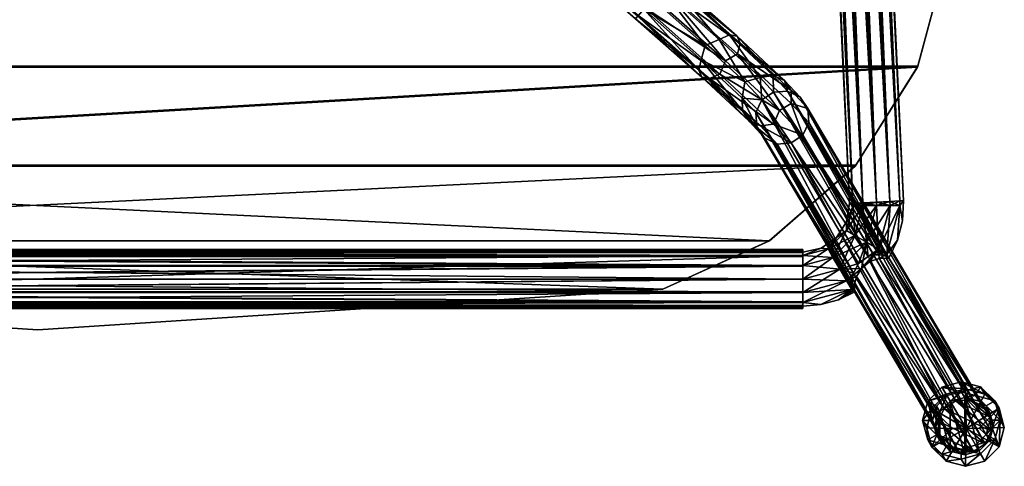
# Model space of a CAD drawing. Units: inches. Extents: x 8 to 145, y -2 to 61.
# Drawn here: x 136 to 145, y 38 to 42 of the extents above; entities that cross this region are included whole.
import ezdxf

# ---------------------------------------------------------------- set-up
doc = ezdxf.new("R2010")
doc.units = ezdxf.units.IN
doc.header["$MEASUREMENT"] = 0
for name, color, linetype in [('A-FURN-P-SEAT-T', 2, 'Continuous'), ('AFUCH-3-EDLM', 15, 'Continuous'), ('AFUCH-3-FMPT', 4, 'Continuous'), ('AFUCH-3-GDRB', 6, 'Continuous'), ('AFUCH-3-MSPT', 4, 'Continuous'), ('AFUCH-3-TPLM', 15, 'Continuous')]:
    doc.layers.add(name, color=color, linetype=linetype)
doc.styles.get("Standard").update_dxf_attribs({"font": 'arial.ttf'})

# ---------------------------------------------------------------- blocks, each defined once
blk = doc.blocks.new('3_QUE100')
at = {"layer": 'A-FURN-P-SEAT-T', "flags": 1}
for tag, height in [('CAPTG', 2.5), ('CAPPN', 0.001), ('CAPMG', 0.001), ('CAPMC', 0.001), ('CAPQT', 0.001), ('CAPDH', 0.001), ('CAPGC', 0.001)]:
    blk.add_attdef(tag, (0, 0), '', height=height, dxfattribs=at)
at = {"layer": 'AFUCH-3-EDLM'}
mesh = blk.add_polyface(dxfattribs=at)
corners = [(6.2159, -7.5532, 28.9066), (6.9438, -6.9184, 28.8652), (6.9496, -6.9116, 29.2936), (6.2129, -7.5551, 28.4352), (5.309, -7.9649, 28.0632), (5.309, -7.9649, 28.5802), (-4.406, 4.4574, 29.4558), (-4.406, 4.4574, 29.8308), (-4.2745, 4.5898, 29.4558), (-4.5331, 4.3209, 29.4558), (-4.5331, 4.3209, 29.8308), (-2.2174, 5.8882, 30.2796), (-2.222, 5.8865, 29.8059), (-4.1389, 4.7179, 29.8308), (-1.1444, 6.1713, 30.6059), (4.1389, 4.7179, 29.4558), (4.1389, 4.7179, 29.8308), (4.2745, 4.5898, 29.4558), (2.222, 5.8865, 29.8059), (0, 6.2449, 30.1029), (1.1444, 6.1713, 30.6059), (0, 6.2449, 30.7258), (2.2174, 5.8882, 30.2796), (7.7426, -5.0745, 29.8133), (7.7514, -4.6571, 29.4558), (7.7514, -4.6571, 29.8308), (7.7426, -5.0745, 29.4369), (7.3939, -1.4392, 29.4558), (6.3013, 1.6086, 29.4558), (6.3013, 1.6086, 29.8308), (4.5331, 4.3209, 29.4558), (4.5331, 4.3209, 29.8308), (7.3939, -1.4392, 29.8308), (4.406, 4.4574, 29.8308), (4.406, 4.4574, 29.4558), (4.2745, 4.5898, 29.8308), (-4.1389, 4.7179, 29.4558), (-4.2745, 4.5898, 29.8308), (-6.3013, 1.6086, 29.4558), (-7.3939, -1.4392, 29.4558), (-7.3939, -1.4392, 29.8308), (-7.7514, -4.6571, 29.4558), (-7.7426, -5.0745, 29.4369), (-7.7426, -5.0745, 29.8133), (-7.7514, -4.6571, 29.8308), (-6.3013, 1.6086, 29.8308), (7.4777, -6.07, 29.627), (7.4743, -6.0776, 29.2322), (-7.4777, -6.07, 29.627), (-7.4743, -6.0776, 29.2322), (-6.9496, -6.9116, 29.2936), (-5.309, -7.9649, 28.0632), (-5.309, -7.9649, 28.5802), (-6.2129, -7.5551, 28.4352), (-6.2159, -7.5532, 28.9066), (-6.9439, -6.9183, 28.8653), (0, -8.3098, 27.6677), (0, -8.3098, 28.2451)]
mesh.append_faces([[corners[k] for k in face] for face in [(11, 14, 12, 12), (19, 20, 18, 18), (19, 21, 20, 20), (20, 22, 18, 18), (14, 21, 12, 12), (21, 19, 12, 12)]])
mesh.append_faces([[corners[k] for k in face] for face in [(0, 1, 2, 2), (1, 0, 3, 3), (5, 3, 0, 0), (23, 24, 25, 25), (26, 46, 47, 47), (2, 47, 46, 46)]], dxfattribs={"vtx0": -1})
mesh.append_faces([[corners[k] for k in face] for face in [(4, 3, 5, 5), (6, 7, 8, 8), (9, 10, 6, 6), (11, 12, 13, 13), (15, 16, 17, 17), (15, 18, 16, 16), (22, 16, 18, 18), (24, 27, 25, 25), (28, 29, 27, 27), (28, 30, 29, 29), (32, 25, 27, 27), (31, 30, 33, 33), (33, 34, 35, 35), (17, 35, 34, 34), (13, 36, 37, 37), (8, 37, 36, 36), (9, 38, 10, 10), (39, 40, 38, 38), (39, 41, 40, 40), (42, 43, 41, 41), (44, 40, 41, 41), (45, 10, 38, 38), (23, 46, 26, 26), (1, 47, 2, 2), (48, 49, 50, 50), (43, 42, 48, 48), (51, 52, 53, 53), (53, 54, 55, 55), (50, 55, 54, 54), (56, 57, 51, 51), (5, 57, 4, 4)]], dxfattribs={"vtx1": -1})
mesh.append_faces([[corners[k] for k in face] for face in [(10, 7, 6, 6), (23, 26, 24, 24), (30, 31, 29, 29), (29, 32, 27, 27), (30, 34, 33, 33), (16, 35, 17, 17), (12, 36, 13, 13), (7, 37, 8, 8), (43, 44, 41, 41), (40, 45, 38, 38), (42, 49, 48, 48), (52, 54, 53, 53), (49, 55, 50, 50), (57, 52, 51, 51), (57, 56, 4, 4)]], dxfattribs={"vtx3": -1})
at = {"layer": 'AFUCH-3-FMPT'}
mesh = blk.add_polyface(dxfattribs=at)
corners = [(-4.2073, 2.6738, 29.4349), (0, -0.852, 29.4227), (-4.1305, 2.7623, 29.4139), (-4.0582, 2.8456, 29.1079), (0, -0.7375, 29.0433), (-4.1085, 2.7876, 29.0169), (-4.3449, 2.5153, 29.1864), (-0.3414, -0.9531, 29.2589), (-4.3311, 2.5312, 29.3036), (-4.3184, 2.5458, 29.0744), (-0.3157, -0.9531, 29.1054), (-4.182, 2.703, 28.9766), (-0.0295, -0.9531, 28.9766), (-4.2588, 2.6145, 28.9976), (-0.2349, -0.9531, 29.0349), (-0.2348, -0.9531, 29.3766), (-4.2807, 2.5892, 29.3946), (-4.5715, 2.8937, 28.9285), (-4.6513, 2.8431, 29.0008), (-4.7054, 2.8373, 29.1067), (-4.7193, 2.8778, 29.2178), (-4.6892, 2.9539, 29.3043), (-4.5389, 3.127, 29.3236), (-4.405, 3.1834, 29.1454), (-4.0444, 2.8615, 29.2251), (-4.4212, 3.0667, 28.9478), (-4.4591, 3.1776, 29.2513), (-4.0708, 2.831, 29.3371), (-4.3911, 3.1428, 29.0343), (-6.2703, 6.0147, 12.9558), (-6.8953, -7.2353, 12.9558), (-6.301, 6.0161, 12.8408), (-6.926, -7.2339, 12.8408), (-6.3851, 6.0201, 12.7566), (-6.5, 6.0255, 12.7258), (-7.125, -7.2245, 12.7258), (-6.6149, 6.031, 12.7566), (-6.7297, 6.0364, 12.9558), (-6.699, 6.0349, 12.8408), (-7.324, -7.2151, 12.8408), (-7.2399, -7.219, 12.7566), (-7.0101, -7.2299, 12.7566), (-7.3547, -7.2136, 12.9558), (-6.699, 6.0349, 13.0708), (-7.324, -7.2151, 13.0708), (-6.6149, 6.031, 13.1549), (-6.5, 6.0255, 13.1858), (-7.125, -7.2245, 13.1858), (-6.3851, 6.0201, 13.1549), (-6.301, 6.0161, 13.0708), (-6.926, -7.2339, 13.0708), (-7.0101, -7.2299, 13.1549), (-7.2399, -7.219, 13.1549)]
mesh.append_faces([[corners[k] for k in face] for face in [(3, 4, 5, 5), (6, 7, 8, 8), (11, 12, 13, 13), (13, 14, 9, 9), (8, 15, 16, 16), (11, 13, 17, 17), (0, 21, 16, 16), (0, 2, 22, 22), (11, 25, 5, 5)]])
mesh.append_faces([[corners[k] for k in face] for face in [(0, 1, 2, 2), (17, 9, 18, 18), (8, 19, 6, 6), (19, 8, 20, 20), (6, 18, 9, 9), (16, 20, 8, 8), (3, 23, 24, 24), (24, 26, 27, 27), (5, 28, 3, 3)]], dxfattribs={"vtx0": -1})
mesh.append_faces([[corners[k] for k in face] for face in [(9, 10, 6, 6), (13, 9, 17, 17), (19, 18, 6, 6), (21, 20, 16, 16), (29, 30, 31, 31), (31, 32, 33, 33), (34, 35, 36, 36), (37, 42, 43, 43), (43, 44, 45, 45), (46, 47, 48, 48)]], dxfattribs={"vtx1": -1})
mesh.append_faces([[corners[k] for k in face] for face in [(30, 32, 31, 31), (37, 38, 39, 39), (38, 36, 40, 40), (34, 33, 41, 41), (42, 44, 43, 43), (29, 49, 50, 50), (49, 48, 51, 51), (46, 45, 52, 52)]], dxfattribs={"vtx3": -1})
mesh = blk.add_polyface(dxfattribs=at)
corners = [(4.3311, 2.5312, 29.3036), (0.3414, -0.9531, 29.2587), (4.3449, 2.5153, 29.1864), (4.2807, 2.5892, 29.3946), (0.2349, -0.9531, 29.3766), (4.2073, 2.6738, 29.4349), (0.0295, -0.9531, 29.4349), (4.3184, 2.5458, 29.0744), (0.2348, -0.9531, 29.0349), (4.2588, 2.6145, 28.9976), (0.3156, -0.9531, 29.1053), (0.0295, -0.9531, 28.9766), (4.182, 2.703, 28.9766), (4.0444, 2.8615, 29.2251), (0, -0.66, 29.2683), (4.0708, 2.831, 29.3371), (4.1085, 2.7876, 29.0169), (0, -0.7375, 29.0433), (4.0582, 2.8456, 29.1079), (0.0001, -0.8277, 28.9962), (0, -0.852, 29.4227), (4.1305, 2.7623, 29.4139), (6.2703, 6.0147, 12.9558), (6.301, 6.0161, 12.8408), (6.926, -7.2339, 12.8408), (6.5, 6.0255, 12.7258), (7.125, -7.2245, 12.7258), (6.3851, 6.0201, 12.7566), (6.699, 6.0349, 12.8408), (7.324, -7.2151, 12.8408), (6.6149, 6.031, 12.7566), (6.7297, 6.0364, 12.9558), (7.3547, -7.2136, 12.9558), (7.2399, -7.219, 12.7566), (7.0101, -7.2299, 12.7566), (6.699, 6.0349, 13.0708), (7.324, -7.2151, 13.0708), (6.5, 6.0255, 13.1858), (7.125, -7.2245, 13.1858), (6.6149, 6.031, 13.1549), (6.301, 6.0161, 13.0708), (6.926, -7.2339, 13.0708), (6.3851, 6.0201, 13.1549), (6.8953, -7.2353, 12.9558), (7.0101, -7.2299, 13.1549), (7.2399, -7.219, 13.1549), (4.5991, 3.0797, 28.8459), (4.8311, 3.0116, 28.8895), (4.7756, 3.187, 29.257), (4.9289, 3.0743, 29.088), (4.9002, 3.0198, 28.9862), (4.9098, 3.1606, 29.1677)]
mesh.append_faces([[corners[k] for k in face] for face in [(0, 1, 2, 2), (3, 4, 0, 0), (5, 6, 3, 3), (7, 8, 9, 9), (9, 11, 12, 12), (13, 14, 15, 15), (16, 17, 18, 18), (12, 19, 16, 16), (15, 20, 21, 21), (12, 46, 9, 9), (5, 3, 48, 48), (5, 48, 21, 21)]])
mesh.append_faces([[corners[k] for k in face] for face in [(2, 10, 7, 7), (9, 47, 7, 7), (2, 49, 0, 0), (49, 2, 50, 50)]], dxfattribs={"vtx0": -1})
mesh.append_faces([[corners[k] for k in face] for face in [(26, 34, 27, 27), (38, 45, 39, 39)]], dxfattribs={"vtx0": -1, "vtx3": -1})
mesh.append_faces([[corners[k] for k in face] for face in [(25, 26, 27, 27), (28, 29, 30, 30), (31, 32, 28, 28), (30, 33, 25, 25), (27, 34, 23, 23), (37, 38, 39, 39), (40, 41, 42, 42), (22, 43, 40, 40), (42, 44, 37, 37), (39, 45, 35, 35), (2, 7, 50, 50), (3, 0, 51, 51)]], dxfattribs={"vtx1": -1})
mesh.append_faces([[corners[k] for k in face] for face in [(22, 23, 24, 24), (32, 29, 28, 28), (29, 33, 30, 30), (31, 35, 36, 36), (43, 41, 40, 40), (41, 44, 42, 42), (7, 47, 50, 50)]], dxfattribs={"vtx3": -1})
mesh = blk.add_polyface(dxfattribs=at)
corners = [(7.324, -7.2151, 12.8408), (7.2407, -7.2539, 12.7566), (7.2399, -7.219, 12.7566), (7.3249, -7.2539, 12.8408), (6.4986, -6.6556, 27.8862), (8.0483, -9.2783, 0.2296), (6.5507, -6.5488, 27.879), (6.8953, -7.2353, 12.9558), (6.9265, -7.2539, 13.0708), (6.926, -7.2339, 13.0708), (6.8707, -7.3921, 12.9558), (7.0101, -7.2299, 13.1549), (7.1257, -7.2539, 13.1858), (7.125, -7.2245, 13.1858), (7.0107, -7.2539, 13.1549), (7.3459, -7.383, 12.9558), (7.3547, -7.2136, 12.9558), (7.3249, -7.2539, 13.0708), (7.324, -7.2151, 13.0708), (7.2399, -7.219, 13.1549), (7.2407, -7.2539, 13.1549), (6.5424, -6.4307, 27.8673), (8.0921, -9.0533, 0.2107), (6.476, -6.3327, 27.8543), (8.1004, -9.1715, 0.2224), (7.2301, -7.7, 12.9558), (7.2117, -7.6868, 13.0552), (6.3691, -6.2813, 27.8435), (7.1855, -7.6779, 13.0984), (7.1485, -7.672, 13.1335), (6.8695, -7.4668, 12.8408), (6.9265, -7.2539, 12.8408), (7.0107, -7.2539, 12.7566), (6.926, -7.2339, 12.8408), (7.125, -7.2245, 12.7258), (7.0101, -7.2299, 12.7566), (7.1257, -7.2539, 12.7258), (6.2703, 6.0147, 12.9558), (6.301, 6.0161, 12.8408), (6.5, 6.0255, 12.7258), (6.7297, 6.0364, 12.9558), (6.699, 6.0349, 13.0708), (6.5, 6.0255, 13.1858)]
mesh.append_faces([[corners[k] for k in face] for face in [(7, 8, 9, 9), (7, 10, 8, 8), (15, 16, 17, 17), (16, 18, 17, 17), (25, 26, 27, 27), (26, 28, 27, 27), (28, 29, 27, 27), (10, 7, 31, 31), (7, 33, 31, 31), (0, 16, 3, 3), (16, 15, 3, 3)]])
mesh.append_faces([[corners[k] for k in face] for face in [(0, 1, 2, 2), (1, 0, 3, 3), (12, 11, 14, 14), (17, 19, 20, 20), (9, 14, 11, 11), (32, 34, 36, 36), (35, 31, 33, 33)]], dxfattribs={"vtx0": -1})
mesh.append_faces([[corners[k] for k in face] for face in [(11, 12, 13, 13), (13, 20, 19, 19), (34, 32, 35, 35), (2, 36, 34, 34)]], dxfattribs={"vtx0": -1, "vtx3": -1})
mesh.append_faces([[corners[k] for k in face] for face in [(4, 5, 6, 6), (18, 19, 17, 17), (12, 20, 13, 13), (8, 14, 9, 9), (21, 22, 23, 23), (6, 24, 21, 21), (1, 36, 2, 2), (7, 37, 33, 33), (33, 38, 35, 35), (16, 40, 18, 18), (18, 41, 19, 19)]], dxfattribs={"vtx1": -1})
mesh.append_faces([[corners[k] for k in face] for face in [(34, 39, 2, 2), (13, 42, 11, 11)]], dxfattribs={"vtx1": -1, "vtx3": -1})
mesh.append_faces([[corners[k] for k in face] for face in [(30, 31, 32, 32), (35, 32, 31, 31)]], dxfattribs={"vtx3": -1})
mesh = blk.add_polyface(dxfattribs=at)
corners = [(-0.0001, -1.0785, 29.4154), (-5.1586, -5.5744, 29.4088), (0, -1.1686, 29.3683), (-0.5498, -1.456, 29.4349), (-0.5618, -1.4422, 29.4358), (-5.2347, -5.4868, 29.4356), (0, -1.2572, 29.1932), (-5.0787, -5.6665, 29.2138), (0, -1.2462, 29.1432), (0, -1.2534, 29.2441), (0, -1.2355, 29.2919), (-5.1015, -5.6402, 29.3276), (-5.1495, -5.5849, 29.0107), (0, -1.1478, 29.0289), (-5.0963, -5.6462, 29.0978), (0, -1.2222, 29.0981), (-5.2241, -5.499, 28.9759), (0, -1.0541, 28.9888), (-0.5572, -1.4475, 28.9759), (-5.3093, -5.4009, 29.4008), (-0.2348, -0.9531, 29.3766), (-5.3625, -5.3396, 29.3137), (-0.0295, -0.9531, 29.4349), (-0.3156, -0.9531, 29.3062), (-0.3414, -0.9531, 29.2589), (-0.3508, -0.9531, 29.2058), (-5.3801, -5.3193, 29.1977), (-0.3414, -0.9531, 29.1528), (-0.3157, -0.9531, 29.1054), (-5.3573, -5.3456, 29.0839), (-0.2349, -0.9531, 29.0349), (-0.5752, -1.4268, 28.9766), (-5.3002, -5.4114, 29.0027), (-6.5007, -7.6489, 12.9558), (6.5007, -7.6489, 12.9558), (-6.5007, -7.6797, 12.8408), (6.5007, -7.6797, 12.8408), (-6.5007, -7.7639, 12.7566), (-6.5007, -7.8789, 12.7258), (6.5007, -7.8789, 12.7258), (-6.5007, -7.9939, 12.7566), (-6.5007, -8.1089, 12.9558), (-6.5007, -8.0781, 12.8408), (6.5007, -8.0781, 12.8408), (6.5007, -7.9939, 12.7566), (6.5007, -8.1089, 12.9558), (-6.5007, -8.0781, 13.0708), (6.5007, -8.0781, 13.0708), (-6.5007, -7.9939, 13.1549), (-6.5007, -7.8789, 13.1858), (6.5007, -7.8789, 13.1858), (-6.5007, -7.7639, 13.1549), (6.5007, -7.9939, 13.1549)]
mesh.append_faces([[corners[k] for k in face] for face in [(0, 1, 2, 2), (5, 1, 3, 3), (6, 7, 8, 8), (6, 9, 7, 7), (9, 10, 7, 7), (7, 10, 11, 11), (1, 11, 2, 2), (2, 11, 10, 10), (12, 13, 14, 14), (13, 15, 14, 14), (7, 14, 8, 8), (12, 16, 17, 17), (16, 18, 17, 17), (8, 14, 15, 15), (19, 20, 21, 21), (4, 22, 19, 19), (20, 23, 21, 21), (23, 24, 21, 21), (24, 25, 26, 26), (25, 27, 26, 26), (27, 28, 29, 29), (28, 30, 29, 29), (29, 30, 32, 32)]])
mesh.append_faces([[corners[k] for k in face] for face in [(3, 4, 5, 5), (0, 3, 1, 1), (31, 18, 16, 16)]], dxfattribs={"vtx0": -1})
mesh.append_faces([[corners[k] for k in face] for face in [(49, 48, 52, 52)]], dxfattribs={"vtx0": -1, "vtx3": -1})
mesh.append_faces([[corners[k] for k in face] for face in [(33, 34, 35, 35), (35, 36, 37, 37), (41, 45, 46, 46), (46, 47, 48, 48)]], dxfattribs={"vtx1": -1})
mesh.append_faces([[corners[k] for k in face] for face in [(38, 39, 40, 40), (49, 50, 51, 51)]], dxfattribs={"vtx1": -1, "vtx3": -1})
mesh.append_faces([[corners[k] for k in face] for face in [(34, 36, 35, 35), (41, 42, 43, 43), (42, 40, 44, 44), (45, 47, 46, 46)]], dxfattribs={"vtx3": -1})
mesh = blk.add_polyface(dxfattribs=at)
corners = [(0.5752, -1.4268, 28.9766), (0.0295, -0.9531, 28.9766), (5.3002, -5.4114, 29.0027), (0.3156, -0.9531, 29.1053), (0.3414, -0.9531, 29.1526), (5.3573, -5.3456, 29.0839), (0.3508, -0.9531, 29.2057), (5.3801, -5.3193, 29.1977), (0.3157, -0.9531, 29.3062), (0.2349, -0.9531, 29.3766), (5.3625, -5.3396, 29.3137), (5.2347, -5.4868, 29.4356), (5.3093, -5.4009, 29.4008), (0.0295, -0.9531, 29.4349), (0.3414, -0.9531, 29.2587), (0.2348, -0.9531, 29.0349), (0.5572, -1.4475, 28.9759), (5.2241, -5.499, 28.9759), (0, -1.1686, 29.3683), (5.1586, -5.5744, 29.4088), (-0.0001, -1.0785, 29.4154), (0, -1.2534, 29.2441), (5.0787, -5.6665, 29.2138), (0, -1.2355, 29.2919), (0, -1.2572, 29.1932), (0, -1.2462, 29.1432), (0, -1.2222, 29.0981), (5.0963, -5.6463, 29.0978), (0, -1.0541, 28.9888), (5.1495, -5.5849, 29.0107), (0, -1.1478, 29.0289), (5.1015, -5.6402, 29.3276), (0.5678, -1.4354, 29.4356), (0.5558, -1.4491, 29.4355), (6.5007, -7.8789, 12.7258), (-6.5007, -7.8789, 12.7258), (6.5007, -7.7639, 12.7566), (6.5007, -8.0781, 12.8408), (-6.5007, -8.0781, 12.8408), (6.5007, -7.9939, 12.7566), (6.5007, -8.1089, 12.9558), (-6.5007, -8.1089, 12.9558), (-6.5007, -7.9939, 12.7566), (-6.5007, -7.7639, 12.7566), (6.5007, -7.6797, 12.8408), (6.5007, -7.8789, 13.1858), (-6.5007, -7.8789, 13.1858), (6.5007, -7.9939, 13.1549), (6.5007, -7.6797, 13.0708), (-6.5007, -7.6797, 13.0708), (6.5007, -7.7639, 13.1549), (6.5007, -7.6489, 12.9558), (-6.5007, -7.6489, 12.9558), (-6.5007, -7.7639, 13.1549), (-6.5007, -7.9939, 13.1549), (6.5007, -8.0781, 13.0708)]
mesh.append_faces([[corners[k] for k in face] for face in [(0, 1, 2, 2), (3, 4, 5, 5), (4, 6, 7, 7), (8, 9, 10, 10), (11, 12, 13, 13), (10, 7, 14, 14), (5, 2, 15, 15), (18, 19, 20, 20), (21, 22, 23, 23), (21, 24, 22, 22), (24, 25, 22, 22), (25, 26, 27, 27), (28, 29, 30, 30), (16, 17, 28, 28), (17, 29, 28, 28), (29, 27, 30, 30), (22, 31, 23, 23), (23, 31, 18, 18), (19, 11, 20, 20), (20, 11, 33, 33), (30, 27, 26, 26)]])
mesh.append_faces([[corners[k] for k in face] for face in [(16, 0, 17, 17), (32, 33, 11, 11)]], dxfattribs={"vtx0": -1})
mesh.append_faces([[corners[k] for k in face] for face in [(35, 43, 36, 36)]], dxfattribs={"vtx0": -1, "vtx3": -1})
mesh.append_faces([[corners[k] for k in face] for face in [(34, 35, 36, 36), (37, 38, 39, 39), (40, 41, 37, 37), (39, 42, 34, 34), (36, 43, 44, 44), (45, 46, 47, 47), (48, 49, 50, 50), (51, 52, 48, 48), (50, 53, 45, 45), (47, 54, 55, 55)]], dxfattribs={"vtx1": -1})
mesh.append_faces([[corners[k] for k in face] for face in [(52, 49, 48, 48), (49, 53, 50, 50)]], dxfattribs={"vtx3": -1})
mesh = blk.add_polyface(dxfattribs=at)
corners = [(0.5752, -1.4268, 28.9766), (5.3002, -5.4114, 29.0027), (5.2241, -5.499, 28.9759), (5.3573, -5.3456, 29.0839), (0.3414, -0.9531, 29.1526), (5.3801, -5.3193, 29.1977), (5.3625, -5.3396, 29.3137), (0.2349, -0.9531, 29.3766), (5.3093, -5.4009, 29.4008), (5.1586, -5.5744, 29.4088), (0, -1.1686, 29.3683), (5.1015, -5.6402, 29.3276), (5.0787, -5.6665, 29.2138), (0, -1.2462, 29.1432), (5.0963, -5.6463, 29.0978), (5.6712, -5.8939, 28.8272), (5.1495, -5.5849, 29.0107), (5.6367, -6.0159, 28.8365), (5.615, -6.1051, 28.9123), (5.9853, -6.3406, 28.3607), (5.9862, -6.4508, 28.4057), (6.0425, -6.5378, 28.4642), (6.1392, -6.5783, 28.5206), (5.6405, -6.1634, 29.0129), (6.2504, -6.5615, 28.5598), (5.795, -6.1374, 29.1813), (5.7064, -6.1753, 29.1114), (5.2347, -5.4868, 29.4356), (5.8436, -6.0248, 29.2331), (6.0067, -6.2041, 28.4159), (5.9457, -5.9638, 29.1733), (5.9674, -5.8746, 29.0975), (5.7874, -5.8423, 28.8285), (5.876, -5.8045, 28.8984), (5.9419, -5.8163, 28.9969)]
mesh.append_faces([[corners[k] for k in face] for face in [(0, 1, 2, 2), (3, 4, 5, 5), (6, 7, 8, 8), (9, 10, 11, 11), (12, 13, 14, 14), (2, 15, 16, 16), (16, 15, 17, 17), (27, 9, 28, 28), (28, 9, 25, 25), (29, 17, 15, 15), (27, 28, 8, 8), (8, 28, 30, 30), (2, 1, 15, 15), (15, 1, 32, 32), (15, 32, 29, 29)]])
mesh.append_faces([[corners[k] for k in face] for face in [(16, 18, 14, 14), (12, 26, 11, 11), (26, 12, 23, 23), (8, 31, 6, 6), (5, 33, 3, 3), (33, 5, 34, 34)]], dxfattribs={"vtx0": -1})
mesh.append_faces([[corners[k] for k in face] for face in [(19, 20, 17, 17), (21, 22, 23, 23), (26, 23, 22, 22), (12, 14, 23, 23), (9, 11, 25, 25), (5, 6, 34, 34), (1, 3, 32, 32)]], dxfattribs={"vtx1": -1})
mesh.append_faces([[corners[k] for k in face] for face in [(16, 17, 18, 18), (21, 23, 18, 18), (24, 25, 26, 26), (20, 18, 17, 17), (14, 18, 23, 23), (11, 26, 25, 25), (8, 30, 31, 31), (6, 31, 34, 34), (3, 33, 32, 32)]], dxfattribs={"vtx3": -1})
mesh = blk.add_polyface(dxfattribs=at)
corners = [(6.3691, -6.2813, 27.8435), (7.1485, -7.672, 13.1335), (6.2505, -6.2902, 27.8377), (6.152, -6.357, 27.8385), (5.9853, -6.3406, 28.3607), (6.0067, -6.2041, 28.4159), (6.0999, -6.4638, 27.8457), (6.1081, -6.582, 27.8574), (5.9862, -6.4508, 28.4057), (5.6367, -6.0159, 28.8365), (6.0425, -6.5378, 28.4642), (6.2814, -6.7313, 27.8812), (6.1392, -6.5783, 28.5206), (5.615, -6.1051, 28.9123), (6.1746, -6.6799, 27.8704), (6.4986, -6.6556, 27.8862), (6.3006, -6.4475, 28.6728), (6.2504, -6.5615, 28.5598), (5.795, -6.1374, 29.1813), (5.7064, -6.1753, 29.1114), (5.8436, -6.0248, 29.2331), (6.4011, -6.3879, 28.5517), (6.5507, -6.5488, 27.879), (6.5424, -6.4307, 27.8673), (6.4002, -6.2777, 28.5067), (5.9457, -5.9638, 29.1733), (6.3439, -6.1907, 28.4482), (6.476, -6.3327, 27.8543), (6.2472, -6.1501, 28.3918), (5.9419, -5.8163, 28.9969), (5.9674, -5.8746, 29.0975), (6.136, -6.167, 28.3527), (5.7874, -5.8423, 28.8285), (5.876, -5.8045, 28.8984)]
mesh.append_faces([[corners[k] for k in face] for face in [(0, 1, 2, 2), (3, 4, 5, 5), (3, 6, 4, 4), (4, 9, 5, 5), (15, 16, 17, 17), (17, 16, 18, 18), (20, 18, 16, 16), (15, 21, 16, 16), (15, 22, 21, 21), (21, 25, 16, 16), (3, 31, 2, 2), (3, 5, 31, 31), (31, 5, 32, 32), (16, 25, 20, 20)]])
mesh.append_faces([[corners[k] for k in face] for face in [(4, 7, 8, 8), (10, 11, 12, 12), (10, 13, 8, 8), (17, 19, 12, 12), (14, 8, 7, 7), (21, 23, 24, 24), (0, 26, 27, 27), (26, 0, 28, 28), (26, 30, 24, 24), (31, 33, 28, 28), (27, 24, 23, 23), (2, 28, 0, 0)]], dxfattribs={"vtx0": -1})
mesh.append_faces([[corners[k] for k in face] for face in [(6, 7, 4, 4), (10, 8, 14, 14), (22, 23, 21, 21), (21, 24, 25, 25), (26, 28, 29, 29), (26, 24, 27, 27), (31, 28, 2, 2), (33, 29, 28, 28)]], dxfattribs={"vtx1": -1})
mesh.append_faces([[corners[k] for k in face] for face in [(26, 29, 30, 30), (31, 32, 33, 33), (24, 30, 25, 25)]], dxfattribs={"vtx3": -1})
mesh = blk.add_polyface(dxfattribs=at)
corners = [(6.5007, -7.6489, 12.9558), (6.5007, -7.6797, 13.0708), (6.6561, -7.617, 12.9558), (6.7136, -7.6227, 13.0708), (6.5007, -7.8789, 13.1858), (6.7557, -7.6956, 13.1549), (6.5007, -7.7639, 13.1549), (6.8132, -7.7952, 13.1858), (6.5007, -8.0781, 13.0708), (6.8707, -7.8948, 13.1549), (6.5007, -7.9939, 13.1549), (6.5007, -8.1089, 12.9558), (6.6539, -8.0951, 12.9558), (6.152, -6.357, 27.8385), (6.2505, -6.2902, 27.8377), (7.0558, -7.6874, 13.1717), (6.476, -6.3327, 27.8543), (7.2301, -7.7, 12.9558), (6.3691, -6.2813, 27.8435), (7.1485, -7.672, 13.1335), (7.1034, -7.6741, 13.1579), (6.8707, -7.8948, 12.7566), (6.9128, -7.9677, 12.8408), (6.5007, -7.9939, 12.7566), (6.5007, -7.8789, 12.7258), (6.5007, -8.0781, 12.8408), (6.5007, -7.7639, 12.7566), (6.8132, -7.7952, 12.7258), (6.7557, -7.6956, 12.7566), (6.5007, -7.6797, 12.8408), (6.7136, -7.6227, 12.8408), (6.7865, -7.5266, 12.9558), (6.1746, -6.6799, 27.8704), (7.7243, -9.3025, 0.2138), (6.2814, -6.7313, 27.8812), (6.0999, -6.4638, 27.8457), (6.921, -7.9134, 13.1238), (6.1081, -6.582, 27.8574), (6.9289, -7.8296, 13.1663), (6.9209, -7.8735, 13.1497), (6.9327, -7.9691, 13.0484), (6.9405, -7.9871, 12.9558), (6.0425, -6.5378, 28.4642), (6.4986, -6.6556, 27.8862), (6.2504, -6.5615, 28.5598), (6.4, -6.7224, 27.887), (6.1392, -6.5783, 28.5206)]
mesh.append_faces([[corners[k] for k in face] for face in [(0, 1, 2, 2), (2, 1, 3, 3), (11, 12, 8, 8), (13, 14, 15, 15), (16, 17, 18, 18), (19, 20, 14, 14), (20, 15, 14, 14), (11, 25, 12, 12), (0, 2, 29, 29), (29, 2, 30, 30), (2, 31, 30, 30), (35, 36, 37, 37), (13, 38, 35, 35), (38, 39, 35, 35), (39, 36, 35, 35), (36, 40, 37, 37), (40, 41, 37, 37), (43, 44, 45, 45)]])
mesh.append_faces([[corners[k] for k in face] for face in [(4, 5, 6, 6), (5, 4, 7, 7), (8, 9, 10, 10), (10, 7, 4, 4), (27, 26, 28, 28), (29, 28, 26, 26), (34, 42, 32, 32), (45, 46, 34, 34)]], dxfattribs={"vtx0": -1})
mesh.append_faces([[corners[k] for k in face] for face in [(5, 3, 6, 6), (9, 7, 10, 10), (1, 6, 3, 3), (21, 22, 23, 23), (24, 26, 27, 27), (25, 23, 22, 22), (32, 33, 34, 34), (44, 46, 45, 45)]], dxfattribs={"vtx1": -1})
mesh.append_faces([[corners[k] for k in face] for face in [(21, 23, 24, 24), (29, 30, 28, 28)]], dxfattribs={"vtx3": -1})
mesh = blk.add_polyface(dxfattribs=at)
corners = [(7.2117, -7.6868, 13.0552), (7.2301, -7.7, 12.9558), (7.2145, -7.666, 13.0708), (7.1855, -7.6779, 13.0984), (6.5007, -8.0781, 13.0708), (6.9128, -7.9677, 13.0708), (6.8707, -7.8948, 13.1549), (6.9405, -7.9871, 12.9558), (6.9327, -7.9691, 13.0484), (6.9209, -7.8735, 13.1497), (6.921, -7.9134, 13.1238), (6.9289, -7.8296, 13.1663), (6.8132, -7.7952, 13.1858), (7.0558, -7.6874, 13.1717), (7.042, -7.5664, 13.1858), (6.9735, -7.7472, 13.1783), (7.1034, -7.6741, 13.1579), (7.1416, -7.6239, 13.1549), (7.1485, -7.672, 13.1335), (7.3038, -7.5473, 12.9558), (8.0483, -9.2783, 0.2296), (8.1004, -9.1715, 0.2224), (6.5507, -6.5488, 27.879), (8.0921, -9.0533, 0.2107), (8.0257, -8.9553, 0.1977), (6.476, -6.3327, 27.8543), (6.9552, -7.8564, 12.7658), (6.8707, -7.8948, 12.7566), (6.9974, -7.7877, 12.7507), (6.9386, -7.9247, 12.8078), (6.9128, -7.9677, 12.8408), (6.5007, -7.8789, 12.7258), (6.8132, -7.7952, 12.7258), (6.9391, -7.971, 12.8753), (6.8021, -8.054, 12.9558), (6.7557, -7.6956, 12.7566), (7.042, -7.5664, 12.7258), (7.2079, -7.7015, 12.8664), (7.2145, -7.666, 12.8408), (7.1494, -7.7048, 12.7955), (7.1416, -7.6239, 12.7566), (7.0697, -7.7309, 12.758), (6.1746, -6.6799, 27.8704), (6.1081, -6.582, 27.8574), (7.6579, -9.2046, 0.2008)]
mesh.append_faces([[corners[k] for k in face] for face in [(0, 1, 2, 2), (0, 2, 3, 3), (7, 8, 5, 5), (9, 6, 10, 10), (9, 11, 6, 6), (6, 11, 12, 12), (13, 14, 15, 15), (13, 16, 17, 17), (16, 18, 17, 17), (18, 3, 17, 17), (3, 2, 17, 17), (15, 14, 12, 12), (15, 12, 11, 11), (8, 10, 5, 5), (10, 6, 5, 5), (1, 19, 2, 2), (25, 24, 1, 1), (26, 27, 28, 28), (26, 29, 27, 27), (27, 29, 30, 30), (27, 32, 28, 28), (33, 34, 30, 30), (33, 30, 29, 29), (32, 36, 28, 28), (1, 37, 38, 38), (37, 39, 38, 38), (38, 39, 40, 40), (39, 41, 40, 40), (41, 28, 40, 40), (28, 36, 40, 40), (44, 43, 7, 7)]])
mesh.append_faces([[corners[k] for k in face] for face in [(27, 31, 32, 32)]], dxfattribs={"vtx0": -1})
mesh.append_faces([[corners[k] for k in face] for face in [(32, 35, 36, 36)]], dxfattribs={"vtx1": -1})
mesh.append_faces([[corners[k] for k in face] for face in [(4, 5, 6, 6), (20, 21, 22, 22), (23, 24, 25, 25), (42, 43, 44, 44)]], dxfattribs={"vtx3": -1})
mesh = blk.add_polyface(dxfattribs=at)
corners = [(7.2407, -7.2539, 12.7566), (7.3249, -7.2539, 12.8408), (7.1416, -7.6239, 12.7566), (6.6561, -7.617, 12.9558), (6.7136, -7.6227, 13.0708), (6.7865, -7.5266, 12.9558), (6.9265, -7.2539, 13.0708), (6.8707, -7.3921, 12.9558), (6.8695, -7.4668, 13.0708), (6.9424, -7.5089, 13.1549), (7.1257, -7.2539, 13.1858), (7.0107, -7.2539, 13.1549), (7.042, -7.5664, 13.1858), (7.1416, -7.6239, 13.1549), (7.3459, -7.383, 12.9558), (7.3249, -7.2539, 13.0708), (7.3038, -7.5473, 12.9558), (7.2407, -7.2539, 13.1549), (7.2145, -7.666, 13.0708), (6.7557, -7.6956, 13.1549), (6.8132, -7.7952, 13.1858), (7.0558, -7.6874, 13.1717), (6.9735, -7.7472, 13.1783), (6.152, -6.357, 27.8385), (6.8695, -7.4668, 12.8408), (6.9265, -7.2539, 12.8408), (7.0107, -7.2539, 12.7566), (6.9424, -7.5089, 12.7566), (6.7136, -7.6227, 12.8408), (7.1257, -7.2539, 12.7258), (7.042, -7.5664, 12.7258), (7.2301, -7.7, 12.9558), (7.2145, -7.666, 12.8408), (6.7557, -7.6956, 12.7566), (6.9289, -7.8296, 13.1663)]
mesh.append_faces([[corners[k] for k in face] for face in [(3, 4, 5, 5), (6, 7, 8, 8), (14, 15, 16, 16), (15, 18, 16, 16), (12, 21, 13, 13), (5, 4, 8, 8), (5, 8, 7, 7), (22, 23, 21, 21), (7, 24, 5, 5), (24, 7, 25, 25), (24, 28, 5, 5), (31, 32, 16, 16), (32, 1, 16, 16), (14, 16, 1, 1), (23, 22, 34, 34)]])
mesh.append_faces([[corners[k] for k in face] for face in [(10, 13, 17, 17), (6, 9, 11, 11), (19, 8, 4, 4), (24, 26, 27, 27), (0, 30, 29, 29), (30, 33, 27, 27)]], dxfattribs={"vtx0": -1})
mesh.append_faces([[corners[k] for k in face] for face in [(0, 1, 2, 2), (10, 11, 12, 12), (15, 17, 18, 18), (19, 20, 9, 9), (24, 27, 28, 28), (26, 29, 27, 27), (32, 2, 1, 1), (30, 27, 29, 29)]], dxfattribs={"vtx1": -1})
mesh.append_faces([[corners[k] for k in face] for face in [(6, 8, 9, 9), (10, 12, 13, 13), (19, 9, 8, 8), (20, 12, 9, 9), (11, 9, 12, 12), (17, 13, 18, 18), (0, 2, 30, 30), (27, 33, 28, 28)]], dxfattribs={"vtx3": -1})
mesh = blk.add_polyface(dxfattribs=at)
corners = [(7.8003, -8.9128, 0.1811), (7.1494, -7.7048, 12.7955), (7.9189, -8.9039, 0.1869), (7.0697, -7.7309, 12.758), (6.9974, -7.7877, 12.7507), (7.7017, -8.9796, 0.1819), (7.2079, -7.7015, 12.8664), (6.5007, -8.0781, 13.0708), (6.6539, -8.0951, 12.9558), (6.9128, -7.9677, 13.0708), (6.8021, -8.054, 12.9558), (6.9405, -7.9871, 12.9558), (8.0921, -9.0533, 0.2107), (6.5424, -6.4307, 27.8673), (8.1004, -9.1715, 0.2224), (7.2301, -7.7, 12.9558), (8.0257, -8.9553, 0.1977), (6.9391, -7.971, 12.8753), (6.5007, -8.0781, 12.8408), (6.9128, -7.9677, 12.8408), (7.6579, -9.2046, 0.2008), (6.9386, -7.9247, 12.8078), (7.6496, -9.0864, 0.1891), (6.9552, -7.8564, 12.7658), (7.7243, -9.3025, 0.2138), (6.1746, -6.6799, 27.8704), (7.9497, -9.345, 0.2304), (6.4, -6.7224, 27.887), (7.8311, -9.3539, 0.2246), (8.0483, -9.2783, 0.2296), (6.4986, -6.6556, 27.8862), (6.2814, -6.7313, 27.8812)]
mesh.append_faces([[corners[k] for k in face] for face in [(0, 1, 2, 2), (1, 0, 3, 3), (4, 3, 5, 5), (5, 3, 0, 0), (1, 6, 2, 2), (7, 8, 9, 9), (8, 10, 9, 9), (10, 11, 9, 9), (6, 15, 2, 2), (2, 15, 16, 16), (11, 10, 17, 17), (8, 18, 19, 19), (8, 19, 10, 10), (17, 20, 11, 11), (4, 5, 23, 23), (5, 22, 23, 23), (23, 22, 21, 21)]])
mesh.append_faces([[corners[k] for k in face] for face in [(20, 21, 22, 22)]], dxfattribs={"vtx0": -1})
mesh.append_faces([[corners[k] for k in face] for face in [(26, 22, 29, 29), (22, 26, 20, 20), (28, 20, 26, 26), (29, 5, 14, 14), (2, 12, 0, 0), (0, 14, 5, 5)]], dxfattribs={"vtx0": -1, "vtx1": -1})
mesh.append_faces([[corners[k] for k in face] for face in [(12, 13, 14, 14), (17, 21, 20, 20), (24, 25, 20, 20), (26, 27, 28, 28), (29, 30, 26, 26), (28, 31, 24, 24), (24, 20, 28, 28)]], dxfattribs={"vtx1": -1})
mesh.append_faces([[corners[k] for k in face] for face in [(22, 5, 29, 29), (12, 14, 0, 0)]], dxfattribs={"vtx1": -1, "vtx3": -1})
mesh.append_faces([[corners[k] for k in face] for face in [(30, 27, 26, 26), (27, 31, 28, 28), (2, 16, 12, 12)]], dxfattribs={"vtx3": -1})
at = {"layer": 'AFUCH-3-GDRB'}
mesh = blk.add_polyface(dxfattribs=at)
corners = [(7.9973, -9.3395, 0.2326), (7.875, -8.885, 0.1826), (7.875, -9.3728, 0.2289), (8.0868, -9.2498, 0.2291), (8.1196, -9.1276, 0.2193), (8.0868, -9.0058, 0.206), (7.9973, -8.917, 0.1925), (7.6304, -9.1302, 0.1922), (7.6632, -9.252, 0.2056), (7.6632, -9.0081, 0.1824), (7.7527, -9.3408, 0.219), (7.7527, -8.9183, 0.1789), (8.0907, -9.0786, 0.7362), (7.9683, -8.868, 0.7094), (8.0579, -8.9568, 0.7228), (7.7237, -8.8693, 0.6958), (7.846, -8.836, 0.6995), (7.6014, -9.0812, 0.709), (7.6342, -8.9591, 0.6993), (8.0579, -9.2007, 0.746), (7.9683, -9.2905, 0.7495), (7.846, -9.3238, 0.7458), (7.7237, -9.2918, 0.7359), (7.6342, -9.203, 0.7224), (8.1314, -8.9141, 0.7229), (8.1755, -9.0782, 0.7409), (7.846, -8.7514, 0.6915), (8.0108, -8.7945, 0.7048), (7.6813, -8.7963, 0.6865), (7.5165, -9.0816, 0.7043), (7.5607, -8.9171, 0.6912), (7.6813, -9.3653, 0.7405), (7.5607, -9.2457, 0.7224), (7.846, -9.4084, 0.7538), (8.1314, -9.2427, 0.7541), (8.0108, -9.3635, 0.7588), (8.2117, -9.1394, 0.0948), (8.1676, -9.3039, 0.108), (8.047, -9.4248, 0.1127), (7.8822, -9.4697, 0.1077), (7.7175, -9.4265, 0.0944), (7.5969, -9.3069, 0.0763), (7.5528, -9.1429, 0.0582), (8.047, -8.8558, 0.0587), (8.1676, -8.9754, 0.0768), (7.7175, -8.8575, 0.0404), (7.8822, -8.8126, 0.0454), (7.5969, -8.9784, 0.0451), (7.8865, -9.1484, 0), (7.7727, -9.1482, 0.0023), (7.6606, -9.1464, 0.0219), (8.1086, -9.144, 0.0468), (7.9994, -9.147, 0.0149)]
mesh.append_faces([[corners[k] for k in face] for face in [(48, 49, 47, 47), (42, 47, 50, 50), (47, 45, 48, 48), (43, 48, 46, 46), (36, 51, 44, 44), (51, 52, 44, 44), (52, 48, 44, 44), (44, 48, 43, 43), (50, 47, 49, 49), (46, 48, 45, 45), (36, 37, 51, 51), (38, 48, 37, 37), (40, 48, 39, 39), (42, 50, 41, 41), (50, 49, 41, 41), (49, 48, 41, 41), (48, 52, 37, 37), (41, 48, 40, 40), (39, 48, 38, 38), (51, 37, 52, 52)]])
mesh.append_faces([[corners[k] for k in face] for face in [(0, 1, 2, 2), (9, 10, 11, 11), (2, 11, 10, 10), (24, 14, 25, 25), (14, 24, 13, 13), (26, 16, 27, 27), (16, 28, 15, 15), (29, 17, 30, 30), (17, 29, 23, 23), (31, 22, 32, 32), (22, 31, 21, 21), (34, 20, 35, 35), (20, 34, 19, 19), (32, 23, 29, 29), (30, 15, 28, 28), (27, 13, 24, 24), (25, 19, 34, 34), (35, 21, 33, 33)]], dxfattribs={"vtx0": -1, "vtx1": -1})
mesh.append_faces([[corners[k] for k in face] for face in [(7, 8, 9, 9), (4, 12, 5, 5), (13, 6, 14, 14), (6, 13, 1, 1), (15, 11, 16, 16), (11, 15, 9, 9), (17, 7, 18, 18), (18, 9, 15, 15), (16, 1, 13, 13), (14, 5, 12, 12), (12, 4, 19, 19), (0, 20, 3, 3), (20, 0, 21, 21), (10, 22, 2, 2), (22, 10, 23, 23), (7, 17, 8, 8), (8, 23, 10, 10), (2, 21, 0, 0), (3, 19, 4, 4), (36, 25, 37, 37), (35, 38, 34, 34), (38, 35, 39, 39), (31, 40, 33, 33), (40, 31, 41, 41), (29, 42, 32, 32), (32, 41, 31, 31), (33, 39, 35, 35), (34, 37, 25, 25), (25, 36, 24, 24), (43, 27, 44, 44), (27, 43, 26, 26), (45, 28, 46, 46), (28, 45, 30, 30), (42, 29, 47, 47), (47, 30, 45, 45), (46, 26, 43, 43), (44, 24, 36, 36)]], dxfattribs={"vtx1": -1})
mesh.append_faces([[corners[k] for k in face] for face in [(0, 3, 1, 1), (3, 4, 1, 1), (4, 5, 1, 1), (8, 10, 9, 9), (1, 11, 2, 2), (26, 28, 16, 16), (31, 33, 21, 21), (14, 12, 25, 25), (20, 21, 35, 35), (22, 23, 32, 32), (17, 18, 30, 30), (18, 15, 30, 30), (16, 13, 27, 27), (12, 19, 25, 25)]], dxfattribs={"vtx1": -1, "vtx3": -1})
mesh.append_faces([[corners[k] for k in face] for face in [(5, 6, 1, 1), (7, 9, 18, 18), (11, 1, 16, 16), (6, 5, 14, 14), (17, 23, 8, 8), (22, 21, 2, 2), (20, 19, 3, 3), (42, 41, 32, 32), (40, 39, 33, 33), (38, 37, 34, 34), (29, 30, 47, 47), (28, 26, 46, 46), (27, 24, 44, 44)]], dxfattribs={"vtx3": -1})
at = {"layer": 'AFUCH-3-MSPT'}
mesh = blk.add_polyface(dxfattribs=at)
corners = [(6.5, -7.6498, 12.9758), (6.5, -7.6289, 13.0164), (6.5, -7.6867, 13.0821), (6.5, -7.6386, 12.9868), (6.5, -7.6314, 13.0008), (6.5, -8.0789, 13.3558), (6.5, -7.8789, 13.1858), (6.5, -7.6789, 13.3558), (6.5, -8.1039, 13.3491), (6.5, -8.1222, 13.3308), (6.5, -8.1289, 13.3058), (6.5, -8.1289, 13.0164), (6.5, -8.0711, 13.0821), (6.5, -8.108, 12.9758), (6.5, -8.1192, 12.9868), (6.5, -8.1264, 13.0008), (6.5, -7.9881, 13.1582), (6.5, -7.7697, 13.1582), (6.5, -7.6289, 13.3058), (6.5, -7.6356, 13.3308), (6.5, -7.6539, 13.3491), (-6.5, -7.6289, 13.3058), (-6.5, -7.6356, 13.3308), (-6.5, -7.6789, 13.3558), (-6.5, -7.6539, 13.3491), (-6.5, -8.0789, 13.3558), (-6.5, -8.1039, 13.3491), (-6.5, -8.1289, 13.3058), (-6.5, -8.1222, 13.3308), (-6.5, -8.1289, 13.0164), (-6.5, -8.1264, 13.0008), (-6.5, -8.1192, 12.9868), (-6.5, -8.108, 12.9758), (-6.5, -8.0711, 13.0821), (-6.5, -7.8789, 13.1858), (-6.5, -7.9881, 13.1582), (-6.5, -7.7697, 13.1582), (-6.5, -7.6498, 12.9758), (-6.5, -7.6867, 13.0821), (-6.5, -7.6386, 12.9868), (-6.5, -7.6314, 13.0008), (-6.5, -7.6289, 13.0164)]
mesh.append_faces([[corners[k] for k in face] for face in [(7, 19, 20, 20), (13, 33, 12, 12), (37, 2, 38, 38), (35, 12, 33, 33), (25, 28, 26, 26)]], dxfattribs={"vtx0": -1})
mesh.append_faces([[corners[k] for k in face] for face in [(0, 1, 2, 2), (5, 6, 7, 7), (11, 12, 10, 10), (12, 11, 13, 13), (15, 13, 11, 11), (2, 18, 17, 17), (6, 5, 16, 16), (41, 38, 21, 21), (38, 41, 37, 37), (40, 37, 41, 41), (21, 23, 22, 22), (35, 25, 34, 34), (32, 29, 33, 33), (33, 27, 35, 35), (34, 23, 36, 36)]], dxfattribs={"vtx0": -1, "vtx1": -1})
mesh.append_faces([[corners[k] for k in face] for face in [(10, 16, 5, 5), (7, 17, 18, 18), (21, 36, 23, 23), (25, 35, 27, 27)]], dxfattribs={"vtx0": -1, "vtx1": -1, "vtx3": -1})
mesh.append_faces([[corners[k] for k in face] for face in [(7, 18, 19, 19), (25, 27, 28, 28)]], dxfattribs={"vtx0": -1, "vtx3": -1})
mesh.append_faces([[corners[k] for k in face] for face in [(3, 4, 0, 0), (8, 9, 5, 5), (14, 13, 15, 15), (18, 21, 19, 19), (19, 22, 20, 20), (23, 7, 24, 24), (24, 20, 22, 22), (23, 25, 7, 7), (5, 25, 8, 8), (8, 26, 9, 9), (27, 10, 28, 28), (28, 9, 26, 26), (27, 29, 10, 10), (11, 29, 15, 15), (30, 31, 15, 15), (32, 13, 31, 31), (14, 15, 31, 31), (32, 33, 13, 13), (34, 6, 35, 35), (6, 34, 17, 17), (2, 17, 38, 38), (16, 12, 35, 35), (0, 37, 3, 3), (39, 40, 3, 3), (41, 1, 40, 40), (4, 3, 40, 40), (18, 1, 21, 21), (39, 37, 40, 40), (31, 30, 32, 32)]], dxfattribs={"vtx1": -1})
mesh.append_faces([[corners[k] for k in face] for face in [(4, 1, 0, 0), (9, 10, 5, 5), (12, 16, 10, 10), (6, 17, 7, 7), (1, 18, 2, 2), (38, 36, 21, 21), (30, 29, 32, 32), (29, 27, 33, 33), (25, 23, 34, 34)]], dxfattribs={"vtx1": -1, "vtx3": -1})
mesh.append_faces([[corners[k] for k in face] for face in [(21, 22, 19, 19), (7, 20, 24, 24), (25, 5, 7, 7), (25, 26, 8, 8), (10, 9, 28, 28), (29, 11, 10, 10), (29, 30, 15, 15), (13, 14, 31, 31), (34, 36, 17, 17), (37, 0, 2, 2), (6, 16, 35, 35), (17, 36, 38, 38), (37, 39, 3, 3), (1, 4, 40, 40), (1, 41, 21, 21), (23, 24, 22, 22)]], dxfattribs={"vtx3": -1})
at = {"layer": 'AFUCH-3-TPLM'}
mesh = blk.add_polyface(dxfattribs=at)
corners = [(4.406, 4.4574, 29.8308), (-4.406, 4.4574, 29.8308), (-4.5331, 4.3209, 29.8308), (4.5331, 4.3209, 29.8308), (4.1389, 4.7179, 29.8308), (-4.1389, 4.7179, 29.8308), (-4.2745, 4.5898, 29.8308), (4.2745, 4.5898, 29.8308), (-6.3013, 1.6086, 29.8308), (6.3013, 1.6086, 29.8308), (7.7514, -4.6571, 29.8308), (7.3939, -1.4392, 29.8308), (-7.3939, -1.4392, 29.8308), (-7.7514, -4.6571, 29.8308), (2.2174, 5.8882, 30.2796), (-2.2174, 5.8882, 30.2796), (1.1444, 6.1713, 30.6059), (-1.1444, 6.1713, 30.6059), (0, 6.2449, 30.7258), (-7.7426, -5.0745, 29.8133), (7.7426, -5.0745, 29.8133), (-7.4777, -6.07, 29.627), (7.4777, -6.07, 29.627), (-6.2159, -7.5532, 28.9066), (6.2159, -7.5532, 28.9066), (6.9496, -6.9116, 29.2936), (-6.9496, -6.9116, 29.2936), (5.309, -7.9649, 28.5802), (-5.309, -7.9649, 28.5802), (0, -8.3098, 28.2451)]
mesh.append_faces([[corners[k] for k in face] for face in [(18, 17, 16, 16), (28, 29, 27, 27)]])
mesh.append_faces([[corners[k] for k in face] for face in [(0, 1, 2, 2), (2, 3, 0, 0), (6, 7, 4, 4), (1, 0, 7, 7), (7, 6, 1, 1), (8, 9, 3, 3), (3, 2, 8, 8), (9, 8, 12, 12), (12, 11, 9, 9)]], dxfattribs={"vtx0": -1, "vtx3": -1})
mesh.append_faces([[corners[k] for k in face] for face in [(10, 11, 12, 12)]], dxfattribs={"vtx1": -1, "vtx3": -1})
mesh.append_faces([[corners[k] for k in face] for face in [(4, 5, 6, 6), (12, 13, 10, 10), (4, 14, 15, 15), (15, 5, 4, 4), (14, 16, 17, 17), (17, 15, 14, 14), (13, 19, 20, 20), (20, 10, 13, 13), (21, 22, 20, 20), (20, 19, 21, 21), (23, 24, 25, 25), (25, 26, 23, 23), (27, 24, 23, 23), (23, 28, 27, 27), (22, 21, 26, 26), (26, 25, 22, 22)]], dxfattribs={"vtx3": -1})
mesh = blk.add_polyface(dxfattribs=at)
corners = [(-4.1389, 4.7179, 29.4558), (4.1389, 4.7179, 29.4558), (-4.2745, 4.5898, 29.4558), (-4.406, 4.4574, 29.4558), (4.406, 4.4574, 29.4558), (-4.5331, 4.3209, 29.4558), (4.2745, 4.5898, 29.4558), (5.309, -7.9649, 28.0632), (-6.2129, -7.5551, 28.4352), (6.2129, -7.5551, 28.4352), (0, -8.3098, 27.6677), (-5.309, -7.9649, 28.0632), (7.4743, -6.0776, 29.2322), (-7.4743, -6.0776, 29.2322), (7.7426, -5.0745, 29.4369), (-6.9439, -6.9183, 28.8653), (6.9438, -6.9184, 28.8652), (-7.7426, -5.0745, 29.4369), (-7.7514, -4.6571, 29.4558), (7.7514, -4.6571, 29.4558), (-7.3939, -1.4392, 29.4558), (-6.3013, 1.6086, 29.4558), (6.3013, 1.6086, 29.4558), (4.5331, 4.3209, 29.4558), (7.3939, -1.4392, 29.4558), (0, 6.2449, 30.1029), (2.222, 5.8865, 29.8059), (-2.222, 5.8865, 29.8059)]
mesh.append_faces([[corners[k] for k in face] for face in [(10, 11, 7, 7), (25, 26, 27, 27)]])
mesh.append_faces([[corners[k] for k in face] for face in [(7, 8, 9, 9)]], dxfattribs={"vtx0": -1})
mesh.append_faces([[corners[k] for k in face] for face in [(3, 4, 5, 5), (4, 3, 6, 6), (2, 6, 3, 3), (21, 22, 20, 20), (22, 21, 23, 23), (5, 23, 21, 21)]], dxfattribs={"vtx0": -1, "vtx1": -1})
mesh.append_faces([[corners[k] for k in face] for face in [(0, 1, 2, 2), (11, 8, 7, 7), (12, 13, 14, 14), (13, 12, 15, 15), (8, 15, 9, 9), (18, 19, 17, 17), (18, 20, 19, 19), (1, 0, 26, 26)]], dxfattribs={"vtx1": -1})
mesh.append_faces([[corners[k] for k in face] for face in [(1, 6, 2, 2), (4, 23, 5, 5), (22, 24, 20, 20), (24, 19, 20, 20)]], dxfattribs={"vtx1": -1, "vtx3": -1})
mesh.append_faces([[corners[k] for k in face] for face in [(12, 16, 15, 15), (13, 17, 14, 14), (19, 14, 17, 17), (15, 16, 9, 9), (0, 27, 26, 26)]], dxfattribs={"vtx3": -1})

msp = doc.modelspace()

# ---------------------------------------------------------------- block references
msp.add_blockref('3_QUE100', (136.6435, 47.5131))

doc.saveas('drawing.dxf')
